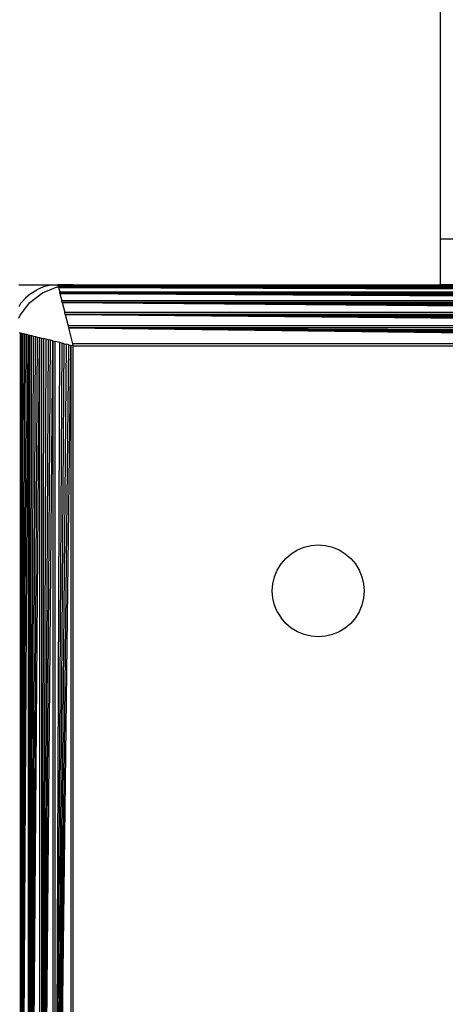
# Model space of a CAD drawing. Units: millimetres. Extents: x 31092 to 42645, y -7898 to 3779.
# Drawn here: x 38476 to 38503, y -4273 to -4209 of the extents above; entities that cross this region are included whole.
import ezdxf

# ---------------------------------------------------------------- set-up
doc = ezdxf.new("R2010")
doc.units = ezdxf.units.MM
doc.layers.add('Strefa bezpieczna', color=8, linetype='Continuous')
doc.dimstyles.get("Standard").update_dxf_attribs({"dimtxt": 180, "dimasz": 200, "dimexe": 0.18, "dimexo": 0.0625, "dimgap": 200, "dimtad": 0, "dimtih": 1, "dimtoh": 1, "dimlfac": 0.001, "dimzin": 0, "dimdsep": 46, "dimtxsty": 'Standard', "dimcen": 0.09, "dimse1": 1, "dimse2": 1, "dimadec": 0, "dimazin": 0, "dimtfac": 1, "dimtdec": 4, "dimtofl": 0, "dimtmove": 0, "dimatfit": 3, "dimfxl": 1, "dimtolj": 1, "dimtzin": 0, "dimarcsym": 0})

# ---------------------------------------------------------------- blocks, each defined once
blk = doc.blocks.new('*D104')
at = {"layer": 'Defpoints', "color": 0}
for p in [(39023.912, 2568.198), (31398.449, -7897.843), (38340.375, -7897.843)]:
    blk.add_point(p, dxfattribs=at)
at = {"layer": 'Strefa bezpieczna', "color": 0, "lineweight": -2}
for p, q in [((31398.449, 2368.198), (31398.449, -2374.823)), ((31398.449, -7697.843), (31398.449, -2954.823))]:
    blk.add_line(p, q, dxfattribs=at)
at = {"layer": 'Strefa bezpieczna', "color": 0}
for points in [[(31431.782, 2368.198), (31365.116, 2368.198), (31398.449, 2568.198)], [(31365.116, -7697.843), (31431.782, -7697.843), (31398.449, -7897.843)]]:
    blk.add_solid(points, dxfattribs=at)
at = {"layer": 'Strefa bezpieczna', "color": 0, "insert": (31398.449, -2664.823), "char_height": 180, "attachment_point": 5}
blk.add_mtext('\\A1;10.47', dxfattribs=at)
blk = doc.blocks.new('*D105')
at = {"layer": 'Defpoints', "color": 0}
for p in [(39310.148, 1068.198), (32595.079, -6397.843), (38125.148, -6397.843)]:
    blk.add_point(p, dxfattribs=at)
at = {"layer": 'Strefa bezpieczna', "color": 0, "lineweight": -2}
for p, q in [((32595.079, 868.198), (32595.079, -2374.823)), ((32595.079, -6197.843), (32595.079, -2954.823))]:
    blk.add_line(p, q, dxfattribs=at)
at = {"layer": 'Strefa bezpieczna', "color": 0}
for points in [[(32628.412, 868.198), (32561.746, 868.198), (32595.079, 1068.198)], [(32561.746, -6197.843), (32628.412, -6197.843), (32595.079, -6397.843)]]:
    blk.add_solid(points, dxfattribs=at)
at = {"layer": 'Strefa bezpieczna', "color": 0, "insert": (32595.079, -2664.823), "char_height": 180, "attachment_point": 5}
blk.add_mtext('\\A1;7.47', dxfattribs=at)

msp = doc.modelspace()

# ---------------------------------------------------------------- linework, layer by layer
for p, q in [((38503.1, -4154.262), (38503.1, -4222.961)), ((38503.1, -4222.961), (38503.1, -4225.961)), ((38503.1, -4222.961), (38513.1, -4222.961)), ((38475.6, -4225.961), (38478.148, -4225.961)), ((38477.679, -4225.998), (38477.221, -4226.108)), ((38477.679, -4225.998), (38478.148, -4225.961)), ((38478.148, -4225.961), (38478.172, -4226.059)), ((38479.148, -4225.961), (38478.148, -4225.961)), ((38478.409, -4226.059), (38478.172, -4226.059)), ((38478.172, -4226.059), (38478.18, -4226.089)), ((38478.18, -4226.089), (38478.409, -4226.059)), ((38478.409, -4226.059), (38479.148, -4225.961)), ((38561.887, -4226.059), (38478.409, -4226.059)), ((38479.148, -4225.961), (38561.887, -4226.059)), ((38479.148, -4225.961), (38503.1, -4225.961)), ((38513.1, -4225.961), (38503.1, -4225.961)), ((38476.385, -4226.534), (38476.027, -4226.84)), ((38476.32, -4227.133), (38477.148, -4226.497)), ((38476.385, -4226.534), (38476.786, -4226.288)), ((38477.221, -4226.108), (38476.786, -4226.288)), ((38477.148, -4226.497), (38478.113, -4226.098)), ((38478.113, -4226.098), (38478.18, -4226.089)), ((38478.18, -4226.089), (38478.192, -4226.138)), ((38562.104, -4226.138), (38478.192, -4226.138)), ((38478.192, -4226.138), (38562.028, -4226.442)), ((38478.192, -4226.138), (38562.045, -4226.372)), ((38478.192, -4226.138), (38562.062, -4226.304)), ((38478.192, -4226.138), (38562.078, -4226.242)), ((38478.192, -4226.138), (38562.092, -4226.187)), ((38478.192, -4226.138), (38478.269, -4226.446)), ((38562.028, -4226.442), (38478.269, -4226.446)), ((38478.289, -4226.527), (38478.269, -4226.446)), ((38562.007, -4226.527), (38478.289, -4226.527)), ((38478.289, -4226.527), (38561.884, -4227.018)), ((38478.289, -4226.527), (38561.911, -4226.909)), ((38478.289, -4226.527), (38561.937, -4226.804)), ((38478.289, -4226.527), (38561.962, -4226.706)), ((38478.289, -4226.527), (38561.985, -4226.614)), ((38478.289, -4226.527), (38478.412, -4227.018)), ((38475.721, -4227.198), (38475.6, -4227.396)), ((38475.684, -4227.961), (38476.32, -4227.133)), ((38475.721, -4227.198), (38476.027, -4226.84)), ((38561.884, -4227.018), (38478.412, -4227.018)), ((38478.441, -4227.133), (38478.412, -4227.018)), ((38561.855, -4227.133), (38478.441, -4227.133)), ((38478.441, -4227.133), (38561.695, -4227.772)), ((38478.441, -4227.133), (38561.729, -4227.637)), ((38478.441, -4227.133), (38561.762, -4227.505)), ((38478.441, -4227.133), (38561.794, -4227.377)), ((38478.441, -4227.133), (38561.825, -4227.253)), ((38478.441, -4227.133), (38478.601, -4227.772)), ((38475.6, -4228.138), (38475.684, -4227.961)), ((38561.695, -4227.772), (38478.601, -4227.772)), ((38478.635, -4227.911), (38478.601, -4227.772)), ((38561.661, -4227.911), (38478.635, -4227.911)), ((38478.635, -4227.911), (38561.479, -4228.637)), ((38478.635, -4227.911), (38561.516, -4228.489)), ((38478.635, -4227.911), (38561.553, -4228.342)), ((38478.635, -4227.911), (38561.589, -4228.196)), ((38478.635, -4227.911), (38561.621, -4228.067)), ((38478.635, -4227.911), (38478.817, -4228.637)), ((38475.633, -4229.083), (38475.713, -4229.103)), ((38475.713, -4312.82), (38475.713, -4229.103)), ((38475.713, -4229.103), (38475.8, -4229.124)), ((38475.713, -4312.82), (38475.8, -4229.124)), ((38475.713, -4312.82), (38475.893, -4229.148)), ((38475.713, -4312.82), (38475.991, -4229.172)), ((38475.713, -4312.82), (38476.095, -4229.198)), ((38475.713, -4312.82), (38476.205, -4229.226)), ((38475.8, -4229.124), (38475.893, -4229.148)), ((38475.893, -4229.148), (38475.991, -4229.172)), ((38475.991, -4229.172), (38476.095, -4229.198)), ((38476.095, -4229.198), (38476.205, -4229.226)), ((38476.205, -4229.226), (38476.205, -4312.697)), ((38476.205, -4229.226), (38476.32, -4229.254)), ((38476.32, -4312.668), (38476.32, -4229.254)), ((38476.32, -4229.254), (38476.439, -4229.284)), ((38561.479, -4228.637), (38478.817, -4228.637)), ((38478.817, -4228.637), (38478.854, -4228.786)), ((38561.442, -4228.786), (38478.854, -4228.786)), ((38478.854, -4228.786), (38561.184, -4229.819)), ((38478.854, -4228.786), (38561.22, -4229.675)), ((38478.854, -4228.786), (38561.256, -4229.529)), ((38478.854, -4228.786), (38561.293, -4229.382)), ((38478.854, -4228.786), (38561.33, -4229.233)), ((38478.854, -4228.786), (38561.367, -4229.085)), ((38478.854, -4228.786), (38479.112, -4229.819)), ((38476.32, -4312.668), (38476.439, -4229.284)), ((38476.32, -4312.668), (38476.563, -4229.315)), ((38476.32, -4312.668), (38476.691, -4229.347)), ((38476.32, -4312.668), (38476.824, -4229.38)), ((38476.32, -4312.668), (38476.959, -4229.414)), ((38476.439, -4229.284), (38476.563, -4229.315)), ((38476.563, -4229.315), (38476.691, -4229.347)), ((38476.691, -4229.347), (38476.824, -4229.38)), ((38476.824, -4229.38), (38476.959, -4229.414)), ((38476.959, -4229.414), (38476.959, -4312.509)), ((38476.959, -4229.414), (38477.098, -4229.449)), ((38477.098, -4312.474), (38477.098, -4229.449)), ((38477.098, -4229.449), (38477.239, -4229.484)), ((38477.098, -4312.474), (38477.239, -4229.484)), ((38477.098, -4312.474), (38477.383, -4229.52)), ((38477.098, -4312.474), (38477.528, -4229.556)), ((38477.098, -4312.474), (38477.676, -4229.593)), ((38477.098, -4312.474), (38477.824, -4229.63)), ((38477.383, -4229.52), (38477.239, -4229.484)), ((38477.528, -4229.556), (38477.383, -4229.52)), ((38477.676, -4229.593), (38477.528, -4229.556)), ((38477.824, -4229.63), (38477.676, -4229.593)), ((38477.824, -4229.63), (38477.824, -4312.292)), ((38477.824, -4229.63), (38477.973, -4229.668)), ((38477.973, -4312.255), (38477.973, -4229.668)), ((38478.271, -4229.742), (38477.973, -4229.668)), ((38477.973, -4312.255), (38478.271, -4229.742)), ((38477.973, -4312.255), (38478.42, -4229.779)), ((38477.973, -4312.255), (38478.568, -4229.816)), ((38477.973, -4312.255), (38478.715, -4229.853)), ((38477.973, -4312.255), (38478.861, -4229.89)), ((38478.42, -4229.779), (38478.271, -4229.742)), ((38478.568, -4229.816), (38478.42, -4229.779)), ((38478.568, -4229.816), (38478.715, -4229.853)), ((38478.861, -4229.89), (38478.715, -4229.853)), ((38478.861, -4229.89), (38479.006, -4229.926)), ((38561.184, -4229.819), (38479.112, -4229.819)), ((38479.112, -4229.819), (38479.148, -4229.961)), ((38477.973, -4312.255), (38479.006, -4229.926)), ((38479.006, -4229.926), (38479.006, -4311.997)), ((38479.148, -4229.961), (38479.006, -4229.926)), ((38479.148, -4229.961), (38561.148, -4229.961)), ((38479.148, -4311.961), (38479.148, -4229.961)), ((38493.385, -4243.534), (38493.786, -4243.288)), ((38493.786, -4243.288), (38494.221, -4243.108)), ((38494.221, -4243.108), (38494.679, -4242.998)), ((38494.679, -4242.998), (38495.148, -4242.961)), ((38495.148, -4242.961), (38495.617, -4242.998)), ((38495.617, -4242.998), (38496.075, -4243.108)), ((38496.075, -4243.108), (38496.51, -4243.288)), ((38496.51, -4243.288), (38496.911, -4243.534)), ((38492.721, -4244.198), (38493.027, -4243.84)), ((38493.027, -4243.84), (38493.385, -4243.534)), ((38496.911, -4243.534), (38497.269, -4243.84)), ((38497.269, -4243.84), (38497.575, -4244.198)), ((38492.295, -4245.034), (38492.475, -4244.599)), ((38492.475, -4244.599), (38492.721, -4244.198)), ((38497.575, -4244.198), (38497.821, -4244.599)), ((38497.821, -4244.599), (38498.001, -4245.034)), ((38492.185, -4245.492), (38492.295, -4245.034)), ((38498.001, -4245.034), (38498.111, -4245.492)), ((38492.148, -4245.961), (38492.185, -4245.492)), ((38492.185, -4246.431), (38492.148, -4245.961)), ((38498.111, -4245.492), (38498.148, -4245.961)), ((38498.148, -4245.961), (38498.111, -4246.431)), ((38492.295, -4246.888), (38492.185, -4246.431)), ((38498.111, -4246.431), (38498.001, -4246.888)), ((38492.475, -4247.323), (38492.295, -4246.888)), ((38498.001, -4246.888), (38497.821, -4247.323)), ((38492.475, -4247.323), (38492.721, -4247.725)), ((38493.027, -4248.083), (38492.721, -4247.725)), ((38497.575, -4247.725), (38497.269, -4248.083)), ((38497.821, -4247.323), (38497.575, -4247.725)), ((38493.385, -4248.388), (38493.027, -4248.083)), ((38493.786, -4248.634), (38493.385, -4248.388)), ((38496.911, -4248.388), (38496.51, -4248.634)), ((38497.269, -4248.083), (38496.911, -4248.388)), ((38494.221, -4248.814), (38493.786, -4248.634)), ((38494.679, -4248.924), (38494.221, -4248.814)), ((38495.148, -4248.961), (38494.679, -4248.924)), ((38495.617, -4248.924), (38495.148, -4248.961)), ((38496.075, -4248.814), (38495.617, -4248.924)), ((38496.51, -4248.634), (38496.075, -4248.814))]:
    msp.add_line(p, q)

# ---------------------------------------------------------------- dimensions: what is measured, and where the dimension line sits
at = {"layer": 'Strefa bezpieczna'}
for base, p1, p2, picture, middle in [((31398.449, -7897.843), (39023.912, 2568.198), (38340.375, -7897.843), '*D104', (31398.449, -2664.823)), ((32595.079, -6397.843), (39310.148, 1068.198), (38125.148, -6397.843), '*D105', (32595.079, -2664.823))]:
    dim = msp.add_linear_dim(base=base, p1=p1, p2=p2, angle=90, dimstyle='Standard', dxfattribs=at)
    dim.commit()
    dim.dimension.update_dxf_attribs({"geometry": picture, "text_midpoint": middle, "dimtype": 160})

doc.saveas('drawing.dxf')
